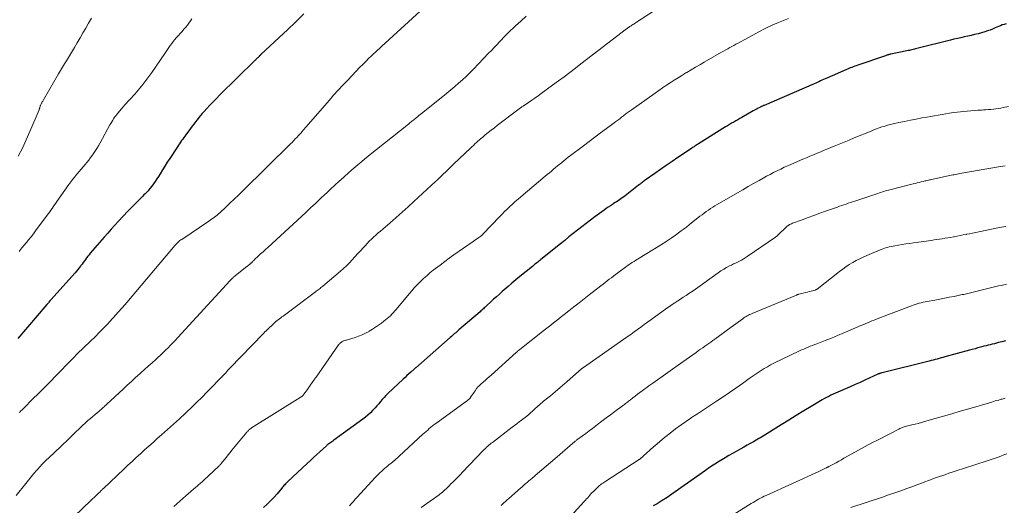
# Model space of a CAD drawing. Units: feet. Extents: x 1905000 to 1910019, y 535000 to 540000.
# Drawn here: x 1906218 to 1906444, y 535503 to 535614 of the extents above; entities that cross this region are included whole.
import ezdxf

# ---------------------------------------------------------------- set-up
doc = ezdxf.new("R2010")
doc.units = ezdxf.units.FT
doc.header["$LTSCALE"] = 100
doc.header["$MEASUREMENT"] = 0
doc.layers.add('CONTOUR INDEX', color=32, linetype='Continuous', lineweight=25)
doc.layers.add('CONTOUR INTERMEDIATE', color=40, linetype='Continuous', lineweight=15)

msp = doc.modelspace()

# ---------------------------------------------------------------- linework, layer by layer
at = {"layer": 'CONTOUR INDEX', "flags": 128}
for points, elevation in [([(1906283.36, 535615.85), (1906281.49, 535614.02), (1906279.6, 535612.2), (1906277.69, 535610.4), (1906273.5, 535606.5), (1906273.46, 535606.46), (1906273.41, 535606.42), (1906273.36, 535606.37), (1906273.32, 535606.33), (1906273.27, 535606.28), (1906273.23, 535606.23), (1906273.19, 535606.19), (1906273.14, 535606.14), (1906273.08, 535606.08), (1906273, 535606), (1906272.93, 535605.92), (1906272.85, 535605.85), (1906272.77, 535605.77), (1906272.65, 535605.66), (1906272.51, 535605.52), (1906272.37, 535605.39), (1906272.24, 535605.26), (1906272.1, 535605.12), (1906264.07, 535597.2), (1906263.32, 535596.46), (1906262.58, 535595.7), (1906261.85, 535594.93), (1906261.12, 535594.16), (1906260.53, 535593.52), (1906260.11, 535593.06), (1906259.7, 535592.59), (1906259.31, 535592.1), (1906258.92, 535591.61), (1906258.54, 535591.11), (1906258.16, 535590.61), (1906257.78, 535590.11), (1906257.41, 535589.61), (1906256.37, 535588.19), (1906256.12, 535587.85), (1906255.87, 535587.51), (1906255.62, 535587.16), (1906255.38, 535586.82), (1906255.13, 535586.48), (1906254.89, 535586.13), (1906254.66, 535585.78), (1906254.42, 535585.43), (1906252.66, 535582.74), (1906252.1, 535581.87), (1906251.54, 535581), (1906250.99, 535580.12), (1906250.45, 535579.24), (1906250.07, 535578.64), (1906249.71, 535578.07), (1906249.33, 535577.5), (1906248.94, 535576.95), (1906248.54, 535576.41), (1906248.11, 535575.85), (1906247.9, 535575.6), (1906247.69, 535575.34), (1906247.47, 535575.1), (1906247.24, 535574.86), (1906247.01, 535574.63), (1906246.77, 535574.4), (1906246.54, 535574.16), (1906246.3, 535573.93), (1906245.53, 535573.17), (1906244.92, 535572.55), (1906244.3, 535571.93), (1906243.7, 535571.3), (1906243.09, 535570.67), (1906240.96, 535568.4), (1906240.12, 535567.5), (1906239.28, 535566.59), (1906238.47, 535565.66), (1906237.66, 535564.73), (1906234.49, 535561.05), (1906234.21, 535560.71), (1906233.93, 535560.37), (1906233.66, 535560.02), (1906233.4, 535559.66), (1906233.14, 535559.3), (1906232.88, 535558.94), (1906232.61, 535558.58), (1906232.35, 535558.23), (1906232.28, 535558.14), (1906231.97, 535557.74), (1906231.66, 535557.35), (1906231.33, 535556.96), (1906231.01, 535556.59), (1906225.45, 535550.39), (1906225.42, 535550.35), (1906225.38, 535550.32), (1906225.35, 535550.28), (1906225.31, 535550.24), (1906225.28, 535550.2), (1906225.25, 535550.16), (1906225.21, 535550.12), (1906225.18, 535550.08), (1906225.02, 535549.88), (1906224.9, 535549.75), (1906224.79, 535549.61), (1906224.67, 535549.47), (1906224.56, 535549.34), (1906217.92, 535541.56)], 1060), ([(1906443.93, 535613.55), (1906443.49, 535613.42), (1906443.06, 535613.28), (1906442.63, 535613.12), (1906442.21, 535612.95), (1906441.78, 535612.76), (1906441.45, 535612.61), (1906440.86, 535612.35), (1906440.26, 535612.12), (1906439.65, 535611.91), (1906439.04, 535611.72), (1906437.53, 535611.29), (1906436.74, 535611.08), (1906435.96, 535610.88), (1906435.17, 535610.7), (1906434.38, 535610.53), (1906433.58, 535610.37), (1906432.79, 535610.2), (1906432, 535610.01), (1906431.21, 535609.82), (1906423.51, 535607.89), (1906423.23, 535607.82), (1906422.95, 535607.75), (1906422.66, 535607.68), (1906422.38, 535607.61), (1906422.1, 535607.54), (1906421.81, 535607.48), (1906421.53, 535607.41), (1906421.24, 535607.35), (1906417.55, 535606.6), (1906417.49, 535606.59), (1906417.43, 535606.58), (1906417.37, 535606.56), (1906417.3, 535606.55), (1906417.24, 535606.53), (1906417.18, 535606.52), (1906417.12, 535606.5), (1906417.05, 535606.48), (1906416.9, 535606.43), (1906416.76, 535606.39), (1906416.62, 535606.34), (1906416.48, 535606.29), (1906416.35, 535606.25), (1906410.01, 535604.08), (1906409.67, 535603.96), (1906409.33, 535603.83), (1906408.99, 535603.71), (1906408.65, 535603.58), (1906408.31, 535603.44), (1906407.97, 535603.31), (1906407.64, 535603.17), (1906407.31, 535603.02), (1906402.9, 535601.09), (1906402.54, 535600.93), (1906402.19, 535600.78), (1906401.83, 535600.62), (1906401.48, 535600.47), (1906401.12, 535600.31), (1906400.76, 535600.16), (1906400.41, 535600), (1906400.05, 535599.85), (1906388.59, 535594.9), (1906388.46, 535594.85), (1906388.34, 535594.79), (1906388.21, 535594.73), (1906388.09, 535594.68), (1906387.96, 535594.62), (1906387.84, 535594.55), (1906387.72, 535594.49), (1906387.6, 535594.42), (1906387.26, 535594.24), (1906386.98, 535594.09), (1906386.69, 535593.93), (1906386.41, 535593.77), (1906386.12, 535593.61), (1906383.5, 535592.14), (1906383.03, 535591.87), (1906382.57, 535591.61), (1906382.1, 535591.34), (1906381.64, 535591.07), (1906381.17, 535590.79), (1906380.71, 535590.51), (1906380.25, 535590.23), (1906379.79, 535589.95), (1906373.6, 535586.09), (1906373.39, 535585.96), (1906373.18, 535585.83), (1906372.98, 535585.7), (1906372.77, 535585.57), (1906372.56, 535585.43), (1906372.36, 535585.3), (1906372.15, 535585.16), (1906371.95, 535585.03), (1906368.85, 535582.94), (1906367.53, 535582.05), (1906366.21, 535581.14), (1906364.9, 535580.23), (1906363.59, 535579.31), (1906361.37, 535577.75), (1906361.18, 535577.61), (1906360.98, 535577.47), (1906360.79, 535577.33), (1906360.6, 535577.18), (1906360.41, 535577.04), (1906360.22, 535576.9), (1906360.03, 535576.75), (1906359.84, 535576.61), (1906356.79, 535574.23), (1906356.48, 535573.99), (1906356.16, 535573.76), (1906355.84, 535573.53), (1906355.51, 535573.3), (1906355.18, 535573.08), (1906354.85, 535572.86), (1906354.52, 535572.65), (1906354.18, 535572.43), (1906353.9, 535572.25), (1906353.43, 535571.94), (1906352.96, 535571.62), (1906352.5, 535571.3), (1906352.04, 535570.96), (1906349.89, 535569.37), (1906348.89, 535568.62), (1906347.89, 535567.87), (1906346.9, 535567.11), (1906345.92, 535566.34), (1906344.93, 535565.57), (1906343.96, 535564.79), (1906342.98, 535564.01), (1906342.01, 535563.23), (1906337.54, 535559.62), (1906337.3, 535559.43), (1906337.06, 535559.23), (1906336.82, 535559.04), (1906336.58, 535558.84), (1906336.34, 535558.65), (1906336.1, 535558.46), (1906335.86, 535558.26), (1906335.62, 535558.07), (1906332.74, 535555.72), (1906331.83, 535554.97), (1906330.93, 535554.22), (1906330.04, 535553.45), (1906329.15, 535552.68), (1906328.71, 535552.3), (1906328.05, 535551.71), (1906327.39, 535551.12), (1906326.73, 535550.53), (1906326.08, 535549.93), (1906325.17, 535549.08), (1906324.98, 535548.91), (1906324.78, 535548.73), (1906324.59, 535548.56), (1906324.4, 535548.38), (1906324.21, 535548.21), (1906324.02, 535548.04), (1906323.83, 535547.87), (1906323.63, 535547.7), (1906318.81, 535543.55), (1906318.56, 535543.33), (1906318.31, 535543.12), (1906318.07, 535542.9), (1906317.82, 535542.69), (1906317.57, 535542.48), (1906317.32, 535542.26), (1906317.08, 535542.05), (1906316.83, 535541.83), (1906308.91, 535534.88), (1906308.87, 535534.85), (1906308.82, 535534.81), (1906308.78, 535534.77), (1906308.74, 535534.73), (1906308.7, 535534.69), (1906308.65, 535534.66), (1906308.61, 535534.62), (1906308.57, 535534.58), (1906307.78, 535533.87), (1906307.34, 535533.48), (1906306.91, 535533.08), (1906306.48, 535532.68), (1906306.05, 535532.28), (1906302.56, 535528.98), (1906302.11, 535528.54), (1906301.68, 535528.08), (1906301.26, 535527.62), (1906300.86, 535527.14), (1906300.46, 535526.65), (1906300.05, 535526.17), (1906299.63, 535525.7), (1906299.21, 535525.24), (1906299.06, 535525.08), (1906298.54, 535524.55), (1906298, 535524.05), (1906297.43, 535523.58), (1906296.85, 535523.13), (1906290.2, 535518.29), (1906289.97, 535518.12), (1906289.74, 535517.96), (1906289.5, 535517.8), (1906289.27, 535517.64), (1906288.8, 535517.33), (1906288.74, 535517.28), (1906288.62, 535517.15), (1906288.51, 535517.04), (1906287.02, 535515.67), (1906286.28, 535515.01), (1906285.55, 535514.33), (1906284.82, 535513.66), (1906284.09, 535512.99), (1906279.67, 535508.87), (1906279.49, 535508.69), (1906279.3, 535508.51), (1906279.13, 535508.32), (1906278.96, 535508.13), (1906278.79, 535507.93), (1906278.62, 535507.74), (1906278.46, 535507.54), (1906278.29, 535507.34), (1906277.19, 535506.06), (1906276.46, 535505.23), (1906275.71, 535504.42), (1906274.94, 535503.64), (1906274.14, 535502.88)], 1040), ([(1906443.78, 535541.02), (1906442.94, 535540.81), (1906442.21, 535540.62), (1906441.73, 535540.5), (1906441.26, 535540.38), (1906440.78, 535540.26), (1906440.3, 535540.14), (1906439.82, 535540.02), (1906439.34, 535539.9), (1906438.86, 535539.78), (1906438.39, 535539.65), (1906438.09, 535539.58), (1906437.46, 535539.41), (1906436.84, 535539.24), (1906436.21, 535539.07), (1906435.59, 535538.9), (1906429.95, 535537.36), (1906429.5, 535537.23), (1906429.05, 535537.11), (1906428.59, 535536.99), (1906428.14, 535536.87), (1906427.69, 535536.75), (1906427.23, 535536.63), (1906426.78, 535536.52), (1906426.32, 535536.41), (1906415.62, 535533.75), (1906415.48, 535533.71), (1906415.34, 535533.67), (1906415.19, 535533.62), (1906415.05, 535533.58), (1906414.97, 535533.55), (1906414.87, 535533.51), (1906414.77, 535533.47), (1906414.67, 535533.43), (1906414.57, 535533.38), (1906411.65, 535532.03), (1906410.53, 535531.52), (1906409.41, 535531.02), (1906408.29, 535530.53), (1906407.17, 535530.04), (1906405.96, 535529.53), (1906405.44, 535529.3), (1906404.92, 535529.07), (1906404.4, 535528.84), (1906403.88, 535528.59), (1906403.37, 535528.34), (1906402.87, 535528.08), (1906402.37, 535527.81), (1906401.88, 535527.52), (1906399.39, 535526.04), (1906397.66, 535525.01), (1906395.94, 535523.96), (1906394.22, 535522.91), (1906392.51, 535521.85), (1906388.01, 535519.03), (1906387.94, 535518.98), (1906387.86, 535518.94), (1906387.79, 535518.89), (1906387.71, 535518.84), (1906387.63, 535518.8), (1906387.56, 535518.75), (1906387.48, 535518.71), (1906387.4, 535518.67), (1906386.13, 535517.94), (1906385.42, 535517.54), (1906384.7, 535517.14), (1906383.99, 535516.74), (1906383.27, 535516.34), (1906382.17, 535515.72), (1906381.35, 535515.25), (1906380.53, 535514.79), (1906379.72, 535514.31), (1906378.91, 535513.83), (1906378.04, 535513.3), (1906377.67, 535513.08), (1906377.31, 535512.85), (1906376.95, 535512.61), (1906376.59, 535512.37), (1906376.23, 535512.13), (1906375.88, 535511.89), (1906375.52, 535511.64), (1906375.17, 535511.39), (1906366.2, 535505.08), (1906366.1, 535505.01), (1906366, 535504.94), (1906365.9, 535504.88), (1906365.8, 535504.81), (1906365.59, 535504.68), (1906365.52, 535504.64), (1906365.05, 535504.36), (1906364.81, 535504.22), (1906364.58, 535504.07), (1906364.34, 535503.93), (1906364.1, 535503.78), (1906363.25, 535503.26)], 1020)]:
    msp.add_lwpolyline(points, dxfattribs=dict(at, elevation=elevation))
at = {"layer": 'CONTOUR INTERMEDIATE', "flags": 128}
for points, elevation in [([(1906363.74, 535616.78), (1906358.95, 535613.63), (1906358.76, 535613.5), (1906358.56, 535613.37), (1906358.37, 535613.24), (1906358.17, 535613.11), (1906358, 535612.99), (1906357.89, 535612.92), (1906357.78, 535612.84), (1906357.67, 535612.77), (1906357.56, 535612.69), (1906357.45, 535612.61), (1906357.35, 535612.53), (1906357.24, 535612.45), (1906357.13, 535612.37), (1906350.57, 535607.36), (1906349.28, 535606.38), (1906347.99, 535605.39), (1906346.71, 535604.4), (1906345.42, 535603.42), (1906344.13, 535602.43), (1906342.84, 535601.45), (1906341.54, 535600.48), (1906340.23, 535599.52), (1906337.61, 535597.61), (1906336.89, 535597.08), (1906336.17, 535596.57), (1906335.44, 535596.06), (1906334.7, 535595.56), (1906333.45, 535594.72), (1906333.34, 535594.64), (1906333.22, 535594.56), (1906333.11, 535594.49), (1906333, 535594.41), (1906332.89, 535594.33), (1906332.79, 535594.26), (1906332.68, 535594.18), (1906332.57, 535594.1), (1906327.6, 535590.33), (1906326.9, 535589.79), (1906326.2, 535589.25), (1906325.51, 535588.69), (1906324.83, 535588.13), (1906324.17, 535587.58), (1906323.82, 535587.28), (1906323.48, 535586.99), (1906323.13, 535586.68), (1906322.8, 535586.38), (1906322.45, 535586.06), (1906322.11, 535585.75), (1906321.78, 535585.43), (1906321.44, 535585.11), (1906317.64, 535581.49), (1906317.03, 535580.91), (1906316.41, 535580.31), (1906315.8, 535579.72), (1906315.19, 535579.13), (1906314.11, 535578.07), (1906314.04, 535578.01), (1906313.97, 535577.94), (1906313.9, 535577.87), (1906313.83, 535577.81), (1906313.77, 535577.75), (1906313.73, 535577.71), (1906313.69, 535577.67), (1906313.65, 535577.64), (1906313.61, 535577.6), (1906313.57, 535577.57), (1906313.53, 535577.53), (1906313.5, 535577.5), (1906313.46, 535577.46), (1906308.51, 535572.89), (1906307.17, 535571.67), (1906305.82, 535570.45), (1906304.45, 535569.25), (1906303.08, 535568.06), (1906301.37, 535566.61), (1906300.85, 535566.15), (1906300.32, 535565.7), (1906299.8, 535565.23), (1906299.29, 535564.77), (1906298.78, 535564.29), (1906298.28, 535563.81), (1906297.8, 535563.31), (1906297.33, 535562.8), (1906296.87, 535562.28), (1906296.25, 535561.59), (1906295.63, 535560.91), (1906295, 535560.22), (1906294.38, 535559.54), (1906293.74, 535558.87), (1906293.09, 535558.21), (1906292.41, 535557.58), (1906291.72, 535556.97), (1906287.66, 535553.54), (1906287.46, 535553.37), (1906287.25, 535553.2), (1906287.04, 535553.04), (1906286.82, 535552.88), (1906286.61, 535552.72), (1906286.39, 535552.56), (1906286.18, 535552.4), (1906285.97, 535552.24), (1906278.87, 535546.91), (1906278.6, 535546.71), (1906278.32, 535546.5), (1906278.05, 535546.29), (1906277.78, 535546.08), (1906277.43, 535545.81), (1906277.33, 535545.73), (1906277.23, 535545.66), (1906277.13, 535545.59), (1906277.03, 535545.52), (1906276.85, 535545.4), (1906276.76, 535545.34), (1906274.6, 535543.24), (1906274.52, 535543.15), (1906274.43, 535543.07), (1906274.35, 535542.98), (1906274.27, 535542.9), (1906274.18, 535542.81), (1906274.1, 535542.73), (1906274.02, 535542.64), (1906273.94, 535542.56), (1906266.49, 535534.83), (1906265.98, 535534.29), (1906265.46, 535533.75), (1906264.94, 535533.21), (1906264.42, 535532.66), (1906263.9, 535532.12), (1906263.39, 535531.58), (1906262.87, 535531.04), (1906262.35, 535530.5), (1906261.15, 535529.26), (1906260.01, 535528.1), (1906258.87, 535526.97), (1906257.71, 535525.85), (1906256.53, 535524.74), (1906256.22, 535524.45), (1906254.87, 535523.21), (1906253.52, 535521.98), (1906252.16, 535520.75), (1906250.79, 535519.54), (1906249.82, 535518.68), (1906248.85, 535517.81), (1906247.88, 535516.95), (1906246.92, 535516.08), (1906245.95, 535515.2), (1906244.99, 535514.32), (1906244.04, 535513.44), (1906243.09, 535512.56), (1906242.14, 535511.67), (1906237.51, 535507.29), (1906237.37, 535507.16), (1906237.24, 535507.03), (1906237.11, 535506.9), (1906236.98, 535506.77), (1906236.84, 535506.64), (1906236.71, 535506.51), (1906236.58, 535506.38), (1906236.45, 535506.25), (1906236.04, 535505.86), (1906235.7, 535505.53), (1906235.36, 535505.21), (1906235.03, 535504.88), (1906234.69, 535504.56), (1906230.78, 535500.83)], 1048), ([(1906334.21, 535615.3), (1906332.97, 535614.18), (1906331.73, 535613.05), (1906330.05, 535611.47), (1906329.67, 535611.11), (1906329.3, 535610.75), (1906328.93, 535610.37), (1906328.58, 535609.99), (1906328.06, 535609.43), (1906327.45, 535608.77), (1906326.83, 535608.11), (1906326.21, 535607.46), (1906325.59, 535606.81), (1906322.11, 535603.18), (1906321.29, 535602.34), (1906320.45, 535601.53), (1906319.59, 535600.73), (1906318.72, 535599.95), (1906317.84, 535599.19), (1906316.94, 535598.43), (1906316.04, 535597.69), (1906315.13, 535596.95), (1906310.23, 535593.01), (1906309.94, 535592.78), (1906309.64, 535592.54), (1906309.35, 535592.3), (1906309.05, 535592.06), (1906308.86, 535591.92), (1906308.66, 535591.75), (1906308.46, 535591.59), (1906308.25, 535591.43), (1906308.05, 535591.27), (1906307.84, 535591.1), (1906307.64, 535590.94), (1906307.43, 535590.78), (1906307.23, 535590.61), (1906298.13, 535583.35), (1906298.01, 535583.25), (1906297.89, 535583.15), (1906297.76, 535583.05), (1906297.64, 535582.95), (1906296.11, 535581.67), (1906295.22, 535580.92), (1906294.34, 535580.17), (1906293.48, 535579.4), (1906292.61, 535578.63), (1906292.37, 535578.41), (1906291.39, 535577.52), (1906290.42, 535576.62), (1906289.45, 535575.72), (1906288.48, 535574.82), (1906288.2, 535574.55), (1906287.09, 535573.51), (1906285.98, 535572.48), (1906284.86, 535571.45), (1906283.75, 535570.42), (1906275.08, 535562.42), (1906274.53, 535561.92), (1906273.99, 535561.41), (1906273.44, 535560.9), (1906272.9, 535560.39), (1906272.08, 535559.61), (1906271.95, 535559.48), (1906271.82, 535559.36), (1906271.69, 535559.23), (1906271.56, 535559.1), (1906271.42, 535558.96), (1906271.36, 535558.9), (1906271.29, 535558.84), (1906271.23, 535558.79), (1906271.17, 535558.73), (1906271.11, 535558.67), (1906271.04, 535558.62), (1906270.97, 535558.57), (1906270.91, 535558.51), (1906270.79, 535558.42), (1906270.66, 535558.32), (1906270.53, 535558.22), (1906270.41, 535558.12), (1906270.28, 535558.02), (1906267.34, 535555.65), (1906267.22, 535555.55), (1906267.11, 535555.45), (1906267, 535555.36), (1906266.89, 535555.25), (1906266.78, 535555.15), (1906266.68, 535555.05), (1906266.58, 535554.94), (1906266.47, 535554.83), (1906254.54, 535541.81), (1906253.99, 535541.22), (1906253.43, 535540.63), (1906252.87, 535540.04), (1906252.3, 535539.46), (1906251.72, 535538.89), (1906251.14, 535538.33), (1906250.55, 535537.77), (1906249.96, 535537.22), (1906249.46, 535536.77), (1906248.61, 535536), (1906247.76, 535535.24), (1906246.91, 535534.47), (1906246.05, 535533.7), (1906245.82, 535533.49), (1906244.86, 535532.62), (1906243.9, 535531.75), (1906242.94, 535530.87), (1906241.99, 535529.98), (1906238.29, 535526.54), (1906238.07, 535526.34), (1906237.85, 535526.14), (1906237.63, 535525.94), (1906237.41, 535525.75), (1906237.19, 535525.55), (1906236.96, 535525.36), (1906236.74, 535525.16), (1906236.51, 535524.97), (1906234.18, 535523), (1906234.02, 535522.86), (1906233.87, 535522.72), (1906233.71, 535522.58), (1906233.56, 535522.44), (1906233.4, 535522.3), (1906233.25, 535522.15), (1906233.1, 535522.01), (1906232.95, 535521.87), (1906227.3, 535516.42), (1906226.85, 535516), (1906226.4, 535515.57), (1906225.95, 535515.15), (1906225.49, 535514.73), (1906225.1, 535514.37), (1906224.84, 535514.13), (1906224.58, 535513.89), (1906224.32, 535513.65), (1906224.07, 535513.41), (1906223.81, 535513.16), (1906223.57, 535512.91), (1906223.33, 535512.65), (1906223.09, 535512.39), (1906222.25, 535511.43), (1906221.6, 535510.68), (1906220.96, 535509.93), (1906220.33, 535509.16), (1906219.71, 535508.39), (1906217.52, 535505.65)], 1052), ([(1906234.73, 535614.84), (1906234.09, 535613.71), (1906233.45, 535612.58), (1906232.81, 535611.46), (1906232.16, 535610.33), (1906231.51, 535609.21), (1906230.89, 535608.14), (1906230.44, 535607.38), (1906229.98, 535606.62), (1906229.52, 535605.86), (1906229.05, 535605.11), (1906228.58, 535604.36), (1906228.11, 535603.6), (1906227.66, 535602.84), (1906227.21, 535602.07), (1906223.78, 535596.16), (1906223.69, 535596.01), (1906223.61, 535595.85), (1906223.52, 535595.7), (1906223.43, 535595.55), (1906223.39, 535595.48), (1906223.33, 535595.36), (1906223.27, 535595.24), (1906223.21, 535595.12), (1906223.16, 535595), (1906223.1, 535594.87), (1906223.06, 535594.75), (1906223.02, 535594.63), (1906222.98, 535594.51), (1906222.95, 535594.39), (1906222.93, 535594.33), (1906222.91, 535594.26), (1906222.89, 535594.2), (1906222.87, 535594.13), (1906222.85, 535594.07), (1906222.83, 535594.01), (1906222.81, 535593.94), (1906222.78, 535593.88), (1906220.7, 535588.91), (1906219.86, 535587.01), (1906218.97, 535585.14), (1906218, 535583.3)], 1068), ([(1906257.74, 535614.7), (1906257.41, 535614.21), (1906257.06, 535613.72), (1906256.69, 535613.25), (1906256.31, 535612.79), (1906255.87, 535612.29), (1906255.47, 535611.82), (1906255.06, 535611.36), (1906254.65, 535610.9), (1906254.24, 535610.44), (1906254.16, 535610.35), (1906253.8, 535609.93), (1906253.44, 535609.49), (1906253.11, 535609.04), (1906252.78, 535608.59), (1906252.47, 535608.12), (1906252.16, 535607.65), (1906251.84, 535607.19), (1906251.52, 535606.73), (1906248.54, 535602.42), (1906247.88, 535601.49), (1906247.21, 535600.58), (1906246.51, 535599.69), (1906245.79, 535598.8), (1906245.06, 535597.92), (1906244.69, 535597.49), (1906244.32, 535597.07), (1906243.94, 535596.65), (1906243.56, 535596.24), (1906243.17, 535595.83), (1906242.78, 535595.41), (1906242.41, 535594.99), (1906242.04, 535594.57), (1906240.81, 535593.14), (1906240.55, 535592.83), (1906240.3, 535592.5), (1906240.06, 535592.17), (1906239.83, 535591.83), (1906239.61, 535591.48), (1906239.39, 535591.13), (1906239.19, 535590.77), (1906238.99, 535590.41), (1906236.76, 535586.36), (1906236.36, 535585.67), (1906235.96, 535584.99), (1906235.53, 535584.33), (1906235.09, 535583.67), (1906234.97, 535583.49), (1906234.57, 535582.94), (1906234.16, 535582.39), (1906233.73, 535581.86), (1906233.28, 535581.34), (1906232.83, 535580.82), (1906232.38, 535580.3), (1906231.93, 535579.78), (1906231.48, 535579.26), (1906231.4, 535579.16), (1906230.93, 535578.58), (1906230.47, 535578), (1906230.02, 535577.4), (1906229.58, 535576.79), (1906226.86, 535572.91), (1906226.58, 535572.51), (1906226.31, 535572.11), (1906226.03, 535571.72), (1906225.76, 535571.32), (1906225.49, 535570.92), (1906225.21, 535570.53), (1906224.93, 535570.14), (1906224.64, 535569.75), (1906221.99, 535566.16), (1906221.49, 535565.5), (1906220.98, 535564.84), (1906220.46, 535564.19), (1906219.93, 535563.55), (1906219.31, 535562.81), (1906219.09, 535562.54), (1906218.86, 535562.27), (1906218.64, 535562), (1906218.41, 535561.73), (1906218.19, 535561.46)], 1064), ([(1906309.91, 535616.47), (1906301.08, 535608.35), (1906300.62, 535607.92), (1906300.16, 535607.5), (1906299.71, 535607.08), (1906299.26, 535606.65), (1906298.81, 535606.22), (1906298.14, 535605.58), (1906297.47, 535604.93), (1906296.82, 535604.27), (1906296.17, 535603.6), (1906293.37, 535600.68), (1906292.28, 535599.53), (1906291.2, 535598.37), (1906290.14, 535597.19), (1906289.09, 535596), (1906283.89, 535590.02), (1906283.65, 535589.75), (1906283.42, 535589.48), (1906283.18, 535589.21), (1906282.95, 535588.94), (1906282.61, 535588.54), (1906282.55, 535588.47), (1906282.48, 535588.4), (1906282.42, 535588.33), (1906282.35, 535588.26), (1906282.29, 535588.19), (1906282.22, 535588.11), (1906282.16, 535588.04), (1906282.09, 535587.97), (1906282.04, 535587.93), (1906281.96, 535587.83), (1906281.87, 535587.73), (1906281.78, 535587.64), (1906281.69, 535587.54), (1906281.37, 535587.2), (1906281.12, 535586.94), (1906280.87, 535586.67), (1906280.62, 535586.41), (1906280.36, 535586.16), (1906269.33, 535575.27), (1906268.37, 535574.34), (1906267.41, 535573.41), (1906266.44, 535572.5), (1906265.46, 535571.59), (1906264.08, 535570.31), (1906263.79, 535570.05), (1906263.49, 535569.79), (1906263.18, 535569.54), (1906262.87, 535569.3), (1906262.56, 535569.06), (1906262.24, 535568.83), (1906261.91, 535568.6), (1906261.59, 535568.38), (1906255.41, 535564.25), (1906255.2, 535564.11), (1906255, 535563.96), (1906254.8, 535563.8), (1906254.61, 535563.63), (1906254.43, 535563.46), (1906254.25, 535563.28), (1906254.08, 535563.1), (1906253.91, 535562.91), (1906242.83, 535549.81), (1906241.82, 535548.64), (1906240.81, 535547.49), (1906239.78, 535546.34), (1906238.74, 535545.21), (1906238.63, 535545.09), (1906237.62, 535544.03), (1906236.61, 535542.98), (1906235.57, 535541.96), (1906234.53, 535540.94), (1906233.02, 535539.51), (1906232.71, 535539.22), (1906232.41, 535538.93), (1906232.11, 535538.64), (1906231.81, 535538.35), (1906231.51, 535538.05), (1906231.22, 535537.76), (1906230.92, 535537.46), (1906230.63, 535537.16), (1906229.63, 535536.12), (1906228.84, 535535.3), (1906228.05, 535534.48), (1906227.25, 535533.66), (1906226.46, 535532.85), (1906225.54, 535531.91), (1906224.73, 535531.08), (1906223.91, 535530.26), (1906223.08, 535529.43), (1906222.26, 535528.61), (1906221.69, 535528.05), (1906221.15, 535527.51), (1906220.61, 535526.97), (1906220.06, 535526.43), (1906219.52, 535525.89), (1906218.82, 535525.19), (1906218.63, 535525), (1906218.44, 535524.8), (1906218.25, 535524.61)], 1056), ([(1906394.14, 535614.75), (1906393.4, 535614.45), (1906392.66, 535614.15), (1906391.92, 535613.85), (1906391.34, 535613.61), (1906390.75, 535613.36), (1906390.16, 535613.1), (1906389.57, 535612.83), (1906388.99, 535612.55), (1906388.41, 535612.26), (1906387.84, 535611.97), (1906387.26, 535611.67), (1906386.7, 535611.36), (1906382.63, 535609.13), (1906382.16, 535608.87), (1906381.69, 535608.62), (1906381.22, 535608.36), (1906380.75, 535608.1), (1906380.28, 535607.84), (1906379.81, 535607.58), (1906379.34, 535607.31), (1906378.87, 535607.05), (1906374.91, 535604.78), (1906373.9, 535604.19), (1906372.9, 535603.61), (1906371.9, 535603.01), (1906370.9, 535602.41), (1906370.7, 535602.3), (1906369.81, 535601.75), (1906368.91, 535601.2), (1906368.02, 535600.64), (1906367.14, 535600.08), (1906366.26, 535599.5), (1906365.38, 535598.92), (1906364.52, 535598.33), (1906363.65, 535597.72), (1906358.15, 535593.83), (1906357.94, 535593.67), (1906357.72, 535593.51), (1906357.51, 535593.35), (1906357.29, 535593.19), (1906357.08, 535593.02), (1906356.87, 535592.86), (1906356.66, 535592.69), (1906356.45, 535592.53), (1906356.01, 535592.18), (1906355.58, 535591.85), (1906355.14, 535591.52), (1906354.7, 535591.19), (1906354.27, 535590.86), (1906352.52, 535589.57), (1906351.21, 535588.6), (1906349.9, 535587.63), (1906348.59, 535586.65), (1906347.29, 535585.67), (1906343.97, 535583.17), (1906343.87, 535583.1), (1906343.78, 535583.03), (1906343.68, 535582.95), (1906343.59, 535582.88), (1906343.49, 535582.81), (1906343.4, 535582.74), (1906343.3, 535582.66), (1906343.21, 535582.59), (1906342.32, 535581.86), (1906341.84, 535581.46), (1906341.37, 535581.07), (1906340.89, 535580.67), (1906340.42, 535580.27), (1906339.95, 535579.87), (1906339.48, 535579.47), (1906339.01, 535579.07), (1906338.54, 535578.67), (1906332.95, 535573.96), (1906332.32, 535573.41), (1906331.69, 535572.87), (1906331.07, 535572.31), (1906330.45, 535571.75), (1906329.84, 535571.18), (1906329.24, 535570.6), (1906328.65, 535570.01), (1906328.07, 535569.41), (1906324.36, 535565.48), (1906324.3, 535565.42), (1906324.24, 535565.35), (1906324.17, 535565.29), (1906324.1, 535565.23), (1906324.04, 535565.17), (1906323.97, 535565.11), (1906323.9, 535565.06), (1906323.82, 535565.01), (1906323.34, 535564.66), (1906323.02, 535564.44), (1906322.7, 535564.21), (1906322.39, 535563.99), (1906322.07, 535563.77), (1906317.66, 535560.68), (1906316.6, 535559.92), (1906315.54, 535559.15), (1906314.49, 535558.37), (1906313.45, 535557.58), (1906312.91, 535557.17), (1906312.16, 535556.57), (1906311.42, 535555.94), (1906310.7, 535555.29), (1906310.01, 535554.62), (1906309.33, 535553.93), (1906308.67, 535553.22), (1906308.02, 535552.5), (1906307.4, 535551.77), (1906304.46, 535548.24), (1906304.14, 535547.86), (1906303.81, 535547.49), (1906303.46, 535547.14), (1906303.11, 535546.79), (1906302.75, 535546.46), (1906302.38, 535546.13), (1906301.99, 535545.82), (1906301.61, 535545.51), (1906301.07, 535545.1), (1906300.39, 535544.61), (1906299.71, 535544.13), (1906299.01, 535543.68), (1906298.3, 535543.24), (1906298.23, 535543.19), (1906297.46, 535542.77), (1906296.67, 535542.39), (1906295.86, 535542.07), (1906295.03, 535541.79), (1906293.33, 535541.28), (1906293.12, 535541.22), (1906292.91, 535541.15), (1906292.69, 535541.09), (1906292.48, 535541.02), (1906292.43, 535541.01), (1906292.25, 535540.94), (1906292.08, 535540.86), (1906291.92, 535540.76), (1906291.76, 535540.65), (1906291.62, 535540.52), (1906291.49, 535540.39), (1906291.37, 535540.24), (1906291.25, 535540.09), (1906286.13, 535532.74), (1906286.03, 535532.61), (1906285.94, 535532.48), (1906285.85, 535532.35), (1906285.76, 535532.23), (1906285.66, 535532.1), (1906285.57, 535531.97), (1906285.48, 535531.84), (1906285.39, 535531.71), (1906285.09, 535531.29), (1906284.85, 535530.96), (1906284.61, 535530.62), (1906284.37, 535530.28), (1906284.13, 535529.94), (1906283.34, 535528.83), (1906283.25, 535528.72), (1906283.16, 535528.6), (1906283.06, 535528.5), (1906282.95, 535528.4), (1906282.84, 535528.31), (1906282.73, 535528.22), (1906282.61, 535528.14), (1906282.48, 535528.06), (1906271.36, 535521.12), (1906271.21, 535521.02), (1906271.06, 535520.91), (1906270.91, 535520.79), (1906270.77, 535520.67), (1906270.64, 535520.54), (1906270.51, 535520.41), (1906270.39, 535520.27), (1906270.27, 535520.13), (1906266.89, 535516), (1906266.46, 535515.48), (1906266.03, 535514.96), (1906265.61, 535514.43), (1906265.18, 535513.91), (1906264.5, 535513.06), (1906264.42, 535512.96), (1906264.33, 535512.86), (1906264.25, 535512.76), (1906264.16, 535512.67), (1906264.07, 535512.57), (1906263.98, 535512.48), (1906263.89, 535512.39), (1906263.8, 535512.3), (1906260.44, 535509.15), (1906260.22, 535508.95), (1906260, 535508.74), (1906259.78, 535508.54), (1906259.55, 535508.34), (1906259.33, 535508.15), (1906259.1, 535507.95), (1906258.88, 535507.75), (1906258.65, 535507.55), (1906256.36, 535505.55), (1906254.99, 535504.34), (1906253.63, 535503.13)], 1044), ([(1906444.46, 535594.6), (1906443.28, 535594.37), (1906442.72, 535594.27), (1906442.16, 535594.18), (1906441.59, 535594.1), (1906441.03, 535594.03), (1906440.46, 535593.97), (1906439.89, 535593.92), (1906439.32, 535593.89), (1906438.75, 535593.85), (1906438.28, 535593.83), (1906437.47, 535593.79), (1906436.67, 535593.74), (1906435.87, 535593.67), (1906435.06, 535593.59), (1906432.78, 535593.34), (1906431.9, 535593.24), (1906431.02, 535593.12), (1906430.15, 535592.98), (1906429.28, 535592.83), (1906428.41, 535592.67), (1906427.54, 535592.52), (1906426.66, 535592.36), (1906425.79, 535592.2), (1906424.67, 535592.01), (1906423.35, 535591.76), (1906422.04, 535591.51), (1906420.73, 535591.24), (1906419.42, 535590.97), (1906418.1, 535590.68), (1906417.45, 535590.52), (1906416.81, 535590.35), (1906416.17, 535590.16), (1906415.54, 535589.95), (1906414.92, 535589.73), (1906414.29, 535589.5), (1906413.67, 535589.26), (1906413.05, 535589.01), (1906409.21, 535587.44), (1906408.07, 535586.97), (1906406.93, 535586.51), (1906405.79, 535586.04), (1906404.64, 535585.57), (1906404, 535585.31), (1906403.18, 535584.97), (1906402.36, 535584.64), (1906401.54, 535584.3), (1906400.72, 535583.96), (1906399.9, 535583.61), (1906399.08, 535583.27), (1906398.26, 535582.92), (1906397.45, 535582.57), (1906394.86, 535581.46), (1906394.03, 535581.1), (1906393.2, 535580.72), (1906392.38, 535580.33), (1906391.56, 535579.94), (1906390.75, 535579.52), (1906389.94, 535579.1), (1906389.14, 535578.67), (1906388.34, 535578.24), (1906387.44, 535577.73), (1906386.19, 535577.03), (1906384.94, 535576.32), (1906383.7, 535575.61), (1906382.47, 535574.9), (1906377.87, 535572.23), (1906377.35, 535571.92), (1906376.84, 535571.61), (1906376.34, 535571.28), (1906375.85, 535570.95), (1906375.36, 535570.6), (1906374.87, 535570.25), (1906374.39, 535569.89), (1906373.92, 535569.52), (1906371.53, 535567.62), (1906371.29, 535567.44), (1906371.06, 535567.25), (1906370.82, 535567.06), (1906370.59, 535566.88), (1906370.35, 535566.7), (1906370.11, 535566.51), (1906369.87, 535566.33), (1906369.63, 535566.16), (1906368.29, 535565.18), (1906367.37, 535564.53), (1906366.43, 535563.89), (1906365.49, 535563.27), (1906364.53, 535562.68), (1906360.04, 535559.94), (1906359.64, 535559.7), (1906359.24, 535559.45), (1906358.84, 535559.21), (1906358.44, 535558.96), (1906358.05, 535558.71), (1906357.66, 535558.45), (1906357.27, 535558.18), (1906356.9, 535557.9), (1906355.1, 535556.56), (1906354.61, 535556.2), (1906354.14, 535555.84), (1906353.66, 535555.47), (1906353.18, 535555.11), (1906352.71, 535554.74), (1906352.23, 535554.37), (1906351.76, 535554), (1906351.28, 535553.63), (1906348.57, 535551.53), (1906347.41, 535550.63), (1906346.26, 535549.72), (1906345.1, 535548.82), (1906343.95, 535547.91), (1906342.87, 535547.07), (1906342.26, 535546.59), (1906341.64, 535546.1), (1906341.02, 535545.61), (1906340.4, 535545.13), (1906339.79, 535544.64), (1906339.17, 535544.15), (1906338.56, 535543.67), (1906337.94, 535543.18), (1906332.74, 535539.07), (1906332.63, 535538.98), (1906332.52, 535538.89), (1906332.41, 535538.8), (1906332.3, 535538.71), (1906332.2, 535538.62), (1906332.09, 535538.53), (1906331.99, 535538.44), (1906331.88, 535538.35), (1906326.15, 535533.21), (1906325.72, 535532.81), (1906325.28, 535532.42), (1906324.85, 535532.03), (1906324.41, 535531.64), (1906323.76, 535531.06), (1906323.65, 535530.96), (1906323.54, 535530.86), (1906323.43, 535530.76), (1906323.32, 535530.67), (1906323.19, 535530.56), (1906323.15, 535530.51), (1906323.1, 535530.47), (1906323.05, 535530.42), (1906323.01, 535530.38), (1906322.97, 535530.33), (1906322.93, 535530.28), (1906322.89, 535530.23), (1906322.85, 535530.17), (1906322.5, 535529.63), (1906322.3, 535529.33), (1906322.1, 535529.03), (1906321.89, 535528.73), (1906321.69, 535528.43), (1906321.4, 535528.03), (1906321.33, 535527.94), (1906321.26, 535527.85), (1906321.18, 535527.77), (1906321.1, 535527.69), (1906321.01, 535527.62), (1906320.93, 535527.55), (1906320.84, 535527.48), (1906320.75, 535527.41), (1906313.55, 535522.16), (1906313.16, 535521.87), (1906312.77, 535521.58), (1906312.4, 535521.27), (1906312.02, 535520.96), (1906311.66, 535520.64), (1906311.29, 535520.32), (1906310.93, 535520), (1906310.57, 535519.67), (1906304.04, 535513.67), (1906303.98, 535513.62), (1906303.93, 535513.57), (1906303.87, 535513.52), (1906303.81, 535513.47), (1906303.75, 535513.42), (1906303.69, 535513.37), (1906303.63, 535513.32), (1906303.57, 535513.28), (1906303.31, 535513.08), (1906303.12, 535512.94), (1906302.94, 535512.79), (1906302.75, 535512.64), (1906302.57, 535512.48), (1906301.78, 535511.82), (1906301.22, 535511.33), (1906300.67, 535510.82), (1906300.14, 535510.29), (1906299.62, 535509.75), (1906295.55, 535505.3), (1906295.1, 535504.81), (1906294.65, 535504.31), (1906294.19, 535503.82), (1906293.74, 535503.33)], 1036), ([(1906443.69, 535581.07), (1906443.2, 535580.98), (1906442.71, 535580.9), (1906442.21, 535580.81), (1906433.39, 535579.29), (1906433.05, 535579.23), (1906432.72, 535579.17), (1906432.38, 535579.11), (1906432.05, 535579.04), (1906431.72, 535578.98), (1906431.38, 535578.91), (1906431.05, 535578.84), (1906430.72, 535578.77), (1906426.88, 535577.93), (1906426.64, 535577.88), (1906426.39, 535577.83), (1906426.15, 535577.77), (1906425.91, 535577.72), (1906425.67, 535577.66), (1906425.43, 535577.6), (1906425.19, 535577.54), (1906424.95, 535577.48), (1906424.51, 535577.37), (1906424.04, 535577.26), (1906423.58, 535577.14), (1906423.11, 535577.03), (1906422.65, 535576.91), (1906417.38, 535575.6), (1906417.03, 535575.51), (1906416.68, 535575.41), (1906416.34, 535575.31), (1906415.99, 535575.21), (1906415.65, 535575.1), (1906415.31, 535574.99), (1906414.97, 535574.88), (1906414.63, 535574.76), (1906409.31, 535572.98), (1906408.82, 535572.82), (1906408.32, 535572.65), (1906407.82, 535572.49), (1906407.32, 535572.32), (1906406.83, 535572.16), (1906406.33, 535571.99), (1906405.83, 535571.81), (1906405.34, 535571.64), (1906402.66, 535570.68), (1906401.32, 535570.2), (1906399.98, 535569.72), (1906398.64, 535569.23), (1906397.3, 535568.74), (1906395.07, 535567.92), (1906394.85, 535567.83), (1906394.64, 535567.73), (1906394.43, 535567.62), (1906394.23, 535567.51), (1906394.18, 535567.48), (1906394.01, 535567.36), (1906393.85, 535567.24), (1906393.69, 535567.1), (1906393.54, 535566.96), (1906391.91, 535565.33), (1906391.82, 535565.25), (1906391.74, 535565.17), (1906391.66, 535565.09), (1906391.57, 535565.02), (1906391.48, 535564.94), (1906391.39, 535564.87), (1906391.3, 535564.8), (1906391.21, 535564.73), (1906384.68, 535560.29), (1906384.26, 535560.02), (1906383.83, 535559.75), (1906383.39, 535559.51), (1906382.94, 535559.28), (1906382.49, 535559.05), (1906382.04, 535558.83), (1906381.59, 535558.61), (1906381.14, 535558.38), (1906380.69, 535558.16), (1906380.02, 535557.81), (1906379.36, 535557.43), (1906378.73, 535557.03), (1906378.11, 535556.6), (1906376.71, 535555.59), (1906375.62, 535554.81), (1906374.53, 535554.03), (1906373.43, 535553.26), (1906372.33, 535552.5), (1906371.37, 535551.84), (1906370.74, 535551.41), (1906370.11, 535550.99), (1906369.47, 535550.58), (1906368.83, 535550.17), (1906368.19, 535549.76), (1906367.55, 535549.34), (1906366.93, 535548.91), (1906366.31, 535548.47), (1906362.69, 535545.85), (1906361.93, 535545.29), (1906361.16, 535544.74), (1906360.39, 535544.18), (1906359.62, 535543.62), (1906358.85, 535543.06), (1906358.08, 535542.51), (1906357.31, 535541.96), (1906356.53, 535541.41), (1906347.26, 535534.95), (1906347.14, 535534.86), (1906347.02, 535534.77), (1906346.9, 535534.68), (1906346.78, 535534.59), (1906346.72, 535534.54), (1906346.57, 535534.42), (1906346.43, 535534.3), (1906346.29, 535534.18), (1906346.14, 535534.05), (1906343.56, 535531.75), (1906343.02, 535531.28), (1906342.47, 535530.8), (1906341.92, 535530.33), (1906341.37, 535529.86), (1906340.82, 535529.4), (1906340.26, 535528.94), (1906339.71, 535528.48), (1906339.15, 535528.02), (1906338.45, 535527.45), (1906338.14, 535527.2), (1906337.83, 535526.95), (1906337.52, 535526.69), (1906337.22, 535526.43), (1906336.92, 535526.17), (1906336.62, 535525.9), (1906336.32, 535525.63), (1906336.02, 535525.36), (1906334.78, 535524.2), (1906334.69, 535524.12), (1906334.6, 535524.03), (1906334.5, 535523.95), (1906334.41, 535523.87), (1906334.31, 535523.79), (1906334.22, 535523.72), (1906334.12, 535523.64), (1906334.02, 535523.56), (1906333.14, 535522.9), (1906332.59, 535522.49), (1906332.05, 535522.08), (1906331.51, 535521.67), (1906330.97, 535521.26), (1906326.47, 535517.81), (1906326.19, 535517.6), (1906325.91, 535517.37), (1906325.64, 535517.15), (1906325.37, 535516.91), (1906325.11, 535516.68), (1906324.85, 535516.43), (1906324.59, 535516.18), (1906324.34, 535515.93), (1906319.61, 535510.97), (1906319.46, 535510.81), (1906319.31, 535510.65), (1906319.16, 535510.49), (1906319, 535510.33), (1906318.85, 535510.17), (1906318.7, 535510.01), (1906318.55, 535509.85), (1906318.39, 535509.69), (1906317.85, 535509.14), (1906317.42, 535508.71), (1906316.98, 535508.29), (1906316.55, 535507.86), (1906316.12, 535507.44), (1906315.35, 535506.7), (1906315.22, 535506.58), (1906315.09, 535506.46), (1906314.95, 535506.35), (1906314.82, 535506.24), (1906314.67, 535506.13), (1906314.53, 535506.03), (1906314.39, 535505.92), (1906314.25, 535505.82), (1906310.19, 535502.89)], 1032), ([(1906443.84, 535567.22), (1906443.36, 535567.13), (1906442.88, 535567.04), (1906442.4, 535566.94), (1906437.71, 535565.98), (1906437, 535565.83), (1906436.28, 535565.69), (1906435.57, 535565.54), (1906434.86, 535565.4), (1906434.84, 535565.39), (1906434.13, 535565.25), (1906433.43, 535565.11), (1906432.73, 535564.97), (1906432.03, 535564.84), (1906431.87, 535564.81), (1906431.24, 535564.7), (1906430.62, 535564.59), (1906429.99, 535564.48), (1906429.35, 535564.38), (1906428.72, 535564.28), (1906428.09, 535564.19), (1906427.46, 535564.1), (1906426.83, 535564.01), (1906422.74, 535563.43), (1906421.89, 535563.31), (1906421.04, 535563.19), (1906420.19, 535563.06), (1906419.34, 535562.93), (1906418.5, 535562.79), (1906418.07, 535562.72), (1906417.64, 535562.63), (1906417.22, 535562.53), (1906416.8, 535562.42), (1906416.38, 535562.29), (1906415.97, 535562.16), (1906415.56, 535562.01), (1906415.16, 535561.85), (1906412.1, 535560.56), (1906411.27, 535560.19), (1906410.45, 535559.81), (1906409.64, 535559.38), (1906408.85, 535558.94), (1906408.08, 535558.47), (1906407.31, 535557.97), (1906406.57, 535557.44), (1906405.85, 535556.9), (1906400.71, 535552.87), (1906400.65, 535552.82), (1906400.58, 535552.78), (1906400.52, 535552.74), (1906400.45, 535552.7), (1906400.38, 535552.67), (1906400.31, 535552.65), (1906400.23, 535552.62), (1906400.16, 535552.6), (1906399.39, 535552.4), (1906398.93, 535552.29), (1906398.48, 535552.17), (1906398.02, 535552.06), (1906397.56, 535551.95), (1906396.49, 535551.68), (1906396.43, 535551.67), (1906396.37, 535551.65), (1906396.3, 535551.63), (1906396.24, 535551.61), (1906396.18, 535551.59), (1906396.12, 535551.56), (1906396.06, 535551.54), (1906396, 535551.51), (1906385.84, 535547.28), (1906385.56, 535547.16), (1906385.28, 535547.03), (1906385.01, 535546.9), (1906384.73, 535546.76), (1906384.47, 535546.61), (1906384.21, 535546.45), (1906383.96, 535546.28), (1906383.71, 535546.1), (1906383.16, 535545.69), (1906382.64, 535545.3), (1906382.12, 535544.91), (1906381.6, 535544.53), (1906381.07, 535544.15), (1906377.34, 535541.43), (1906376.88, 535541.1), (1906376.42, 535540.76), (1906375.95, 535540.44), (1906375.48, 535540.11), (1906375.01, 535539.78), (1906374.54, 535539.45), (1906374.08, 535539.12), (1906373.61, 535538.79), (1906373.04, 535538.38), (1906372.29, 535537.84), (1906371.53, 535537.3), (1906370.78, 535536.76), (1906370.03, 535536.23), (1906363.17, 535531.39), (1906362.7, 535531.06), (1906362.23, 535530.72), (1906361.76, 535530.39), (1906361.3, 535530.05), (1906360.68, 535529.59), (1906360.15, 535529.2), (1906359.62, 535528.81), (1906359.1, 535528.41), (1906358.59, 535528.01), (1906358.01, 535527.56), (1906357.78, 535527.38), (1906357.55, 535527.2), (1906357.32, 535527.03), (1906357.1, 535526.85), (1906356.87, 535526.68), (1906356.64, 535526.5), (1906356.41, 535526.33), (1906356.18, 535526.16), (1906354.43, 535524.86), (1906353.45, 535524.13), (1906352.47, 535523.4), (1906351.49, 535522.66), (1906350.52, 535521.92), (1906350.07, 535521.58), (1906349.32, 535521.01), (1906348.56, 535520.44), (1906347.81, 535519.87), (1906347.05, 535519.31), (1906345.79, 535518.37), (1906345.66, 535518.27), (1906345.53, 535518.17), (1906345.41, 535518.07), (1906345.28, 535517.98), (1906345.16, 535517.88), (1906345.04, 535517.77), (1906344.91, 535517.67), (1906344.79, 535517.57), (1906340.76, 535514.06), (1906339.77, 535513.21), (1906338.78, 535512.35), (1906337.78, 535511.51), (1906336.79, 535510.66), (1906335.44, 535509.53), (1906335.11, 535509.25), (1906334.79, 535508.98), (1906334.46, 535508.7), (1906334.13, 535508.43), (1906333.81, 535508.15), (1906333.48, 535507.87), (1906333.16, 535507.59), (1906332.84, 535507.31), (1906330.19, 535504.96), (1906329.82, 535504.63), (1906329.45, 535504.3), (1906329.08, 535503.96), (1906328.71, 535503.63), (1906328.46, 535503.4)], 1028), ([(1906444.01, 535553.99), (1906443.42, 535553.86), (1906443.38, 535553.85), (1906442.77, 535553.72), (1906442.16, 535553.58), (1906441.55, 535553.44), (1906440.95, 535553.29), (1906436.11, 535552.11), (1906435.8, 535552.04), (1906435.48, 535551.96), (1906435.17, 535551.89), (1906434.86, 535551.81), (1906434.54, 535551.74), (1906434.23, 535551.67), (1906433.91, 535551.6), (1906433.6, 535551.53), (1906432.04, 535551.21), (1906430.94, 535550.99), (1906429.84, 535550.78), (1906428.75, 535550.57), (1906427.65, 535550.37), (1906425.9, 535550.05), (1906425.43, 535549.96), (1906424.97, 535549.86), (1906424.51, 535549.75), (1906424.06, 535549.63), (1906423.6, 535549.5), (1906423.15, 535549.36), (1906422.71, 535549.21), (1906422.27, 535549.05), (1906414.81, 535546.2), (1906414.29, 535545.99), (1906413.77, 535545.79), (1906413.25, 535545.58), (1906412.74, 535545.38), (1906412.22, 535545.16), (1906411.71, 535544.95), (1906411.2, 535544.73), (1906410.68, 535544.51), (1906408.25, 535543.45), (1906406.83, 535542.84), (1906405.41, 535542.24), (1906403.98, 535541.66), (1906402.54, 535541.09), (1906400.67, 535540.37), (1906400.16, 535540.17), (1906399.66, 535539.97), (1906399.15, 535539.78), (1906398.65, 535539.58), (1906398.14, 535539.37), (1906397.65, 535539.16), (1906397.15, 535538.94), (1906396.66, 535538.71), (1906390.82, 535535.89), (1906390.08, 535535.51), (1906389.35, 535535.12), (1906388.63, 535534.7), (1906387.92, 535534.27), (1906387.23, 535533.82), (1906386.53, 535533.35), (1906385.85, 535532.88), (1906385.17, 535532.4), (1906383.62, 535531.28), (1906382.16, 535530.24), (1906380.7, 535529.22), (1906379.22, 535528.21), (1906377.73, 535527.22), (1906373.36, 535524.36), (1906373.17, 535524.24), (1906372.97, 535524.11), (1906372.78, 535523.99), (1906372.58, 535523.87), (1906372.39, 535523.75), (1906372.2, 535523.62), (1906372.01, 535523.49), (1906371.82, 535523.36), (1906369.6, 535521.81), (1906368.32, 535520.88), (1906367.07, 535519.92), (1906365.84, 535518.93), (1906364.63, 535517.91), (1906362.72, 535516.23), (1906362.33, 535515.89), (1906361.95, 535515.55), (1906361.57, 535515.21), (1906361.18, 535514.87), (1906360.56, 535514.3), (1906360.49, 535514.24), (1906360.42, 535514.18), (1906360.35, 535514.12), (1906360.28, 535514.07), (1906360.21, 535514.02), (1906360.14, 535513.97), (1906360.06, 535513.91), (1906359.99, 535513.87), (1906352.42, 535508.97), (1906352.17, 535508.8), (1906351.92, 535508.64), (1906351.68, 535508.47), (1906351.44, 535508.3), (1906351.2, 535508.12), (1906350.97, 535507.93), (1906350.75, 535507.74), (1906350.53, 535507.54), (1906349.55, 535506.59), (1906349.27, 535506.31), (1906349, 535506.03), (1906348.74, 535505.75), (1906348.49, 535505.45), (1906348.24, 535505.16), (1906347.98, 535504.87), (1906347.72, 535504.58), (1906347.46, 535504.29), (1906342.88, 535499.27)], 1024), ([(1906443.74, 535527.93), (1906443.51, 535527.86), (1906443.28, 535527.79), (1906443.05, 535527.72), (1906442.82, 535527.66), (1906442.58, 535527.59), (1906442.25, 535527.5), (1906441.85, 535527.39), (1906441.45, 535527.28), (1906441.05, 535527.16), (1906440.65, 535527.04), (1906435.38, 535525.49), (1906433.46, 535524.92), (1906431.54, 535524.36), (1906429.61, 535523.8), (1906427.69, 535523.24), (1906425.29, 535522.55), (1906424.56, 535522.34), (1906423.84, 535522.15), (1906423.11, 535521.96), (1906422.38, 535521.79), (1906421.45, 535521.57), (1906421.18, 535521.5), (1906420.91, 535521.43), (1906420.65, 535521.35), (1906420.39, 535521.27), (1906420.13, 535521.18), (1906419.88, 535521.08), (1906419.63, 535520.97), (1906419.38, 535520.85), (1906414.8, 535518.5), (1906413.26, 535517.69), (1906411.72, 535516.88), (1906410.2, 535516.04), (1906408.68, 535515.19), (1906406.86, 535514.16), (1906406.26, 535513.82), (1906405.65, 535513.49), (1906405.05, 535513.16), (1906404.44, 535512.83), (1906403.36, 535512.26), (1906403.29, 535512.23), (1906403.22, 535512.19), (1906403.15, 535512.15), (1906403.08, 535512.11), (1906403, 535512.08), (1906402.93, 535512.04), (1906402.86, 535512), (1906402.79, 535511.97), (1906402.33, 535511.73), (1906402.03, 535511.58), (1906401.73, 535511.44), (1906401.42, 535511.29), (1906401.12, 535511.15), (1906389.08, 535505.68), (1906388.64, 535505.47), (1906388.2, 535505.26), (1906387.77, 535505.03), (1906387.34, 535504.8), (1906386.92, 535504.56), (1906386.49, 535504.31), (1906386.07, 535504.06), (1906385.66, 535503.81), (1906381.16, 535501.01)], 1016), ([(1906444.08, 535515.18), (1906443.42, 535514.93), (1906442.75, 535514.69), (1906442.09, 535514.44), (1906441.42, 535514.2), (1906440.75, 535513.97), (1906440.08, 535513.74), (1906439.41, 535513.52), (1906432.28, 535511.2), (1906431.57, 535510.97), (1906430.86, 535510.73), (1906430.15, 535510.5), (1906429.44, 535510.26), (1906428.73, 535510.02), (1906428.03, 535509.77), (1906427.33, 535509.52), (1906426.63, 535509.26), (1906426.22, 535509.1), (1906425.32, 535508.76), (1906424.42, 535508.42), (1906423.52, 535508.09), (1906422.61, 535507.75), (1906421.23, 535507.25), (1906419.84, 535506.75), (1906418.45, 535506.26), (1906417.05, 535505.78), (1906415.65, 535505.31), (1906408.44, 535502.93)], 1012)]:
    msp.add_lwpolyline(points, dxfattribs=dict(at, elevation=elevation))

doc.saveas('drawing.dxf')
